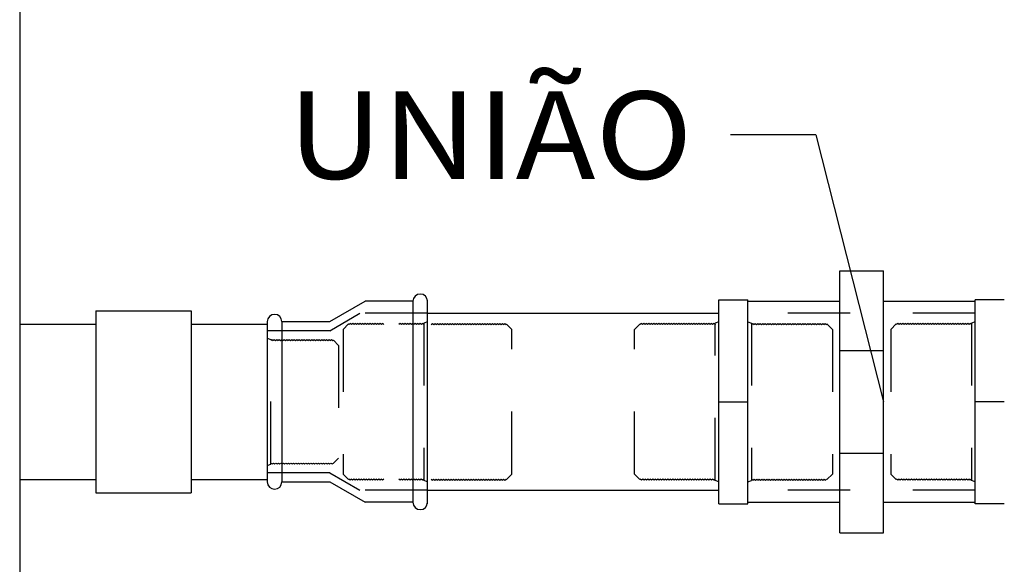
# Model space of a CAD drawing. Units: millimetres. Extents: x 1239 to 1532, y 883 to 957.
# Drawn here: x 1298 to 1300, y 892 to 893 of the extents above; entities that cross this region are included whole.
import ezdxf
from ezdxf.enums import TextEntityAlignment as Align

# ---------------------------------------------------------------- set-up
doc = ezdxf.new("R2010")
doc.units = ezdxf.units.MM
doc.linetypes.add('HIDDEN', pattern=[0.375, 0.25, -0.125])
for name, color, linetype in [('EQUIP', 5, 'Continuous'), ('T20', 1, 'Continuous'), ('TUBO-R', 4, 'Continuous')]:
    doc.layers.add(name, color=color, linetype=linetype)
doc.styles.add('T20', font='fonte', dxfattribs={"height": 0.2})

msp = doc.modelspace()

# ---------------------------------------------------------------- linework, layer by layer
at = {"layer": 'EQUIP'}
for p, q in [((1298.1209, 900.3702), (1298.1209, 891.2492)), ((1298.2428, 892.3953), (1298.2428, 892.1038)), ((1298.2428, 892.3953), (1298.3957, 892.3953)), ((1298.3957, 892.3953), (1298.3957, 892.1038)), ((1298.1209, 892.3739), (1298.2428, 892.3739)), ((1298.3957, 892.3739), (1298.5176, 892.3739)), ((1298.5176, 892.3739), (1298.5176, 892.1252)), ((1298.1209, 892.1252), (1298.2428, 892.1252)), ((1298.3957, 892.1252), (1298.5176, 892.1252)), ((1298.2428, 892.1038), (1298.3957, 892.1038))]:
    msp.add_line(p, q, dxfattribs=at)
at = {"layer": 'T20', "color": 1}
for q in [(1299.2595, 892.6773), (1299.5046, 892.2495)]:
    msp.add_line((1299.3963, 892.6773), q, dxfattribs=at)
at = {"layer": 'TUBO-R', "color": 2}
for p, q in [((1299.4346, 892.0395), (1299.4346, 892.4595)), ((1299.4346, 892.4595), (1299.5046, 892.4595)), ((1299.5046, 892.0395), (1299.5046, 892.4595)), ((1298.6177, 892.3779), (1298.6742, 892.4105)), ((1298.7509, 892.4105), (1298.6742, 892.4105)), ((1298.7509, 892.4105), (1298.7509, 892.0885)), ((1298.7743, 892.0862), (1298.7743, 892.4129)), ((1298.7743, 892.0862), (1298.7743, 892.4129)), ((1299.2409, 892.0862), (1299.2409, 892.4129)), ((1299.2409, 892.4129), (1299.2876, 892.4129)), ((1299.2876, 892.0862), (1299.2876, 892.4129)), ((1299.2876, 892.4105), (1299.4346, 892.4105)), ((1299.5046, 892.4105), (1299.6516, 892.4105)), ((1299.6983, 892.4129), (1299.6516, 892.4129)), ((1299.6516, 892.0862), (1299.6516, 892.4129)), ((1298.5176, 892.3779), (1298.5176, 892.1212)), ((1298.5409, 892.3779), (1298.5409, 892.1212)), ((1298.5409, 892.3779), (1298.6177, 892.3779)), ((1298.5409, 892.1212), (1298.6177, 892.1212)), ((1298.6177, 892.1212), (1298.6742, 892.0885)), ((1298.7509, 892.0885), (1298.6742, 892.0885)), ((1299.2409, 892.0862), (1299.2876, 892.0862)), ((1299.2876, 892.0885), (1299.4346, 892.0885)), ((1299.5046, 892.0885), (1299.6516, 892.0885)), ((1299.6983, 892.0862), (1299.6516, 892.0862)), ((1299.4346, 892.0395), (1299.5046, 892.0395))]:
    msp.add_line(p, q, dxfattribs=at)
at = {"layer": 'TUBO-R', "color": 8, "linetype": 'HIDDEN', "ltscale": 0.1}
for p, q in [((1298.6177, 892.3634), (1298.6661, 892.3914)), ((1298.7743, 892.3914), (1298.6661, 892.3914)), ((1298.7743, 892.3776), (1298.7684, 892.3755)), ((1299.2409, 892.3776), (1299.2351, 892.3755)), ((1299.6516, 892.3914), (1299.2876, 892.3914)), ((1299.2876, 892.3776), (1299.2935, 892.3755)), ((1299.6516, 892.3776), (1299.6458, 892.3755)), ((1298.6177, 892.3634), (1298.5176, 892.3634)), ((1298.6389, 892.3654), (1298.6477, 892.3742)), ((1298.6389, 892.3654), (1298.6389, 892.1337)), ((1298.6485, 892.3736), (1298.6477, 892.3742)), ((1298.6505, 892.3751), (1298.6485, 892.3736)), ((1298.6525, 892.3736), (1298.6505, 892.3751)), ((1298.6545, 892.3751), (1298.6525, 892.3736)), ((1298.6565, 892.3736), (1298.6545, 892.3751)), ((1298.6585, 892.3751), (1298.6565, 892.3736)), ((1298.6605, 892.3736), (1298.6585, 892.3751)), ((1298.6625, 892.3751), (1298.6605, 892.3736)), ((1298.6645, 892.3736), (1298.6625, 892.3751)), ((1298.6665, 892.3751), (1298.6645, 892.3736)), ((1298.6685, 892.3736), (1298.6665, 892.3751)), ((1298.6705, 892.3751), (1298.6685, 892.3736)), ((1298.6725, 892.3736), (1298.6705, 892.3751)), ((1298.6745, 892.3751), (1298.6725, 892.3736)), ((1298.6765, 892.3736), (1298.6745, 892.3751)), ((1298.6785, 892.3751), (1298.6765, 892.3736)), ((1298.6805, 892.3736), (1298.6785, 892.3751)), ((1298.6825, 892.3751), (1298.6805, 892.3736)), ((1298.6845, 892.3736), (1298.6825, 892.3751)), ((1298.6865, 892.3751), (1298.6845, 892.3736)), ((1298.6885, 892.3736), (1298.6865, 892.3751)), ((1298.6905, 892.3751), (1298.6885, 892.3736)), ((1298.6925, 892.3736), (1298.6905, 892.3751)), ((1298.6945, 892.3751), (1298.6925, 892.3736)), ((1298.6965, 892.3736), (1298.6945, 892.3751)), ((1298.6985, 892.3751), (1298.6965, 892.3736)), ((1298.7005, 892.3736), (1298.6985, 892.3751)), ((1298.7025, 892.3751), (1298.7005, 892.3736)), ((1298.7045, 892.3736), (1298.7025, 892.3751)), ((1298.7305, 892.3751), (1298.7284, 892.3736)), ((1298.7324, 892.3736), (1298.7305, 892.3751)), ((1298.7345, 892.3751), (1298.7324, 892.3736)), ((1298.7364, 892.3736), (1298.7345, 892.3751)), ((1298.7385, 892.3751), (1298.7364, 892.3736)), ((1298.7404, 892.3736), (1298.7385, 892.3751)), ((1298.7425, 892.3751), (1298.7404, 892.3736)), ((1298.7444, 892.3736), (1298.7425, 892.3751)), ((1298.7465, 892.3751), (1298.7444, 892.3736)), ((1298.7484, 892.3736), (1298.7465, 892.3751)), ((1298.7505, 892.3751), (1298.7484, 892.3736)), ((1298.7524, 892.3736), (1298.7505, 892.3751)), ((1298.7545, 892.3751), (1298.7524, 892.3736)), ((1298.7564, 892.3736), (1298.7545, 892.3751)), ((1298.7585, 892.3751), (1298.7564, 892.3736)), ((1298.7604, 892.3736), (1298.7585, 892.3751)), ((1298.7625, 892.3751), (1298.7604, 892.3736)), ((1298.7644, 892.3736), (1298.7625, 892.3751)), ((1298.7665, 892.3751), (1298.7644, 892.3736)), ((1298.7684, 892.3736), (1298.7665, 892.3751)), ((1298.7684, 892.3755), (1298.7684, 892.1236)), ((1298.7803, 892.3736), (1298.7823, 892.3751)), ((1298.7823, 892.3751), (1298.7843, 892.3736)), ((1298.7843, 892.3736), (1298.7863, 892.3751)), ((1298.7863, 892.3751), (1298.7883, 892.3736)), ((1298.7883, 892.3736), (1298.7903, 892.3751)), ((1298.7903, 892.3751), (1298.7923, 892.3736)), ((1298.7923, 892.3736), (1298.7943, 892.3751)), ((1298.7943, 892.3751), (1298.7963, 892.3736)), ((1298.7963, 892.3736), (1298.7983, 892.3751)), ((1298.7983, 892.3751), (1298.8003, 892.3736)), ((1298.8003, 892.3736), (1298.8023, 892.3751)), ((1298.8023, 892.3751), (1298.8043, 892.3736)), ((1298.8043, 892.3736), (1298.8063, 892.3751)), ((1298.8063, 892.3751), (1298.8083, 892.3736)), ((1298.8083, 892.3736), (1298.8103, 892.3751)), ((1298.8103, 892.3751), (1298.8123, 892.3736)), ((1298.8123, 892.3736), (1298.8143, 892.3751)), ((1298.8143, 892.3751), (1298.8163, 892.3736)), ((1298.8163, 892.3736), (1298.8183, 892.3751)), ((1298.8183, 892.3751), (1298.8203, 892.3736)), ((1298.8203, 892.3736), (1298.8223, 892.3751)), ((1298.8223, 892.3751), (1298.8243, 892.3736)), ((1298.8243, 892.3736), (1298.8263, 892.3751)), ((1298.8263, 892.3751), (1298.8283, 892.3736)), ((1298.8283, 892.3736), (1298.8303, 892.3751)), ((1298.8303, 892.3751), (1298.8323, 892.3736)), ((1298.8323, 892.3736), (1298.8343, 892.3751)), ((1298.8343, 892.3751), (1298.8363, 892.3736)), ((1298.8363, 892.3736), (1298.8383, 892.3751)), ((1298.8383, 892.3751), (1298.8403, 892.3736)), ((1298.8403, 892.3736), (1298.8423, 892.3751)), ((1298.8423, 892.3751), (1298.8443, 892.3736)), ((1298.8443, 892.3736), (1298.8463, 892.3751)), ((1298.8463, 892.3751), (1298.8483, 892.3736)), ((1298.8483, 892.3736), (1298.8503, 892.3751)), ((1298.8503, 892.3751), (1298.8523, 892.3736)), ((1298.8523, 892.3736), (1298.8543, 892.3751)), ((1298.8543, 892.3751), (1298.8563, 892.3736)), ((1298.8563, 892.3736), (1298.8583, 892.3751)), ((1298.8583, 892.3751), (1298.8603, 892.3736)), ((1298.8603, 892.3736), (1298.8623, 892.3751)), ((1298.8623, 892.3751), (1298.8643, 892.3736)), ((1298.8643, 892.3736), (1298.8663, 892.3751)), ((1298.8663, 892.3751), (1298.8683, 892.3736)), ((1298.8683, 892.3736), (1298.8703, 892.3751)), ((1298.8703, 892.3751), (1298.8723, 892.3736)), ((1298.8723, 892.3736), (1298.8743, 892.3751)), ((1298.8743, 892.3751), (1298.8763, 892.3736)), ((1298.8763, 892.3736), (1298.8783, 892.3751)), ((1298.8783, 892.3751), (1298.8803, 892.3736)), ((1298.8803, 892.3736), (1298.8823, 892.3751)), ((1298.8823, 892.3751), (1298.8843, 892.3736)), ((1298.8843, 892.3736), (1298.8862, 892.3751)), ((1298.8862, 892.3751), (1298.8883, 892.3736)), ((1298.8883, 892.3736), (1298.8902, 892.3751)), ((1298.8902, 892.3751), (1298.8923, 892.3736)), ((1298.8923, 892.3736), (1298.8942, 892.3751)), ((1298.8942, 892.3751), (1298.8963, 892.3736)), ((1298.8963, 892.3736), (1298.8982, 892.3751)), ((1298.8982, 892.3751), (1298.9003, 892.3736)), ((1298.9003, 892.3736), (1298.9009, 892.3741)), ((1298.9096, 892.3654), (1298.9009, 892.3741)), ((1298.9096, 892.1337), (1298.9096, 892.3654)), ((1299.1056, 892.3654), (1299.1143, 892.3741)), ((1299.1056, 892.1337), (1299.1056, 892.3654)), ((1299.115, 892.3736), (1299.1143, 892.3741)), ((1299.117, 892.3751), (1299.115, 892.3736)), ((1299.1189, 892.3736), (1299.117, 892.3751)), ((1299.121, 892.3751), (1299.1189, 892.3736)), ((1299.1229, 892.3736), (1299.121, 892.3751)), ((1299.125, 892.3751), (1299.1229, 892.3736)), ((1299.1269, 892.3736), (1299.125, 892.3751)), ((1299.129, 892.3751), (1299.1269, 892.3736)), ((1299.1309, 892.3736), (1299.129, 892.3751)), ((1299.133, 892.3751), (1299.1309, 892.3736)), ((1299.1349, 892.3736), (1299.133, 892.3751)), ((1299.137, 892.3751), (1299.1349, 892.3736)), ((1299.1389, 892.3736), (1299.137, 892.3751)), ((1299.141, 892.3751), (1299.1389, 892.3736)), ((1299.1429, 892.3736), (1299.141, 892.3751)), ((1299.145, 892.3751), (1299.1429, 892.3736)), ((1299.1469, 892.3736), (1299.145, 892.3751)), ((1299.149, 892.3751), (1299.1469, 892.3736)), ((1299.1509, 892.3736), (1299.149, 892.3751)), ((1299.153, 892.3751), (1299.1509, 892.3736)), ((1299.1549, 892.3736), (1299.153, 892.3751)), ((1299.157, 892.3751), (1299.1549, 892.3736)), ((1299.1589, 892.3736), (1299.157, 892.3751)), ((1299.1609, 892.3751), (1299.1589, 892.3736)), ((1299.1629, 892.3736), (1299.1609, 892.3751)), ((1299.1649, 892.3751), (1299.1629, 892.3736)), ((1299.1669, 892.3736), (1299.1649, 892.3751)), ((1299.1689, 892.3751), (1299.1669, 892.3736)), ((1299.1709, 892.3736), (1299.1689, 892.3751)), ((1299.1729, 892.3751), (1299.1709, 892.3736)), ((1299.1749, 892.3736), (1299.1729, 892.3751)), ((1299.1769, 892.3751), (1299.1749, 892.3736)), ((1299.1789, 892.3736), (1299.1769, 892.3751)), ((1299.1809, 892.3751), (1299.1789, 892.3736)), ((1299.1829, 892.3736), (1299.1809, 892.3751)), ((1299.1849, 892.3751), (1299.1829, 892.3736)), ((1299.1869, 892.3736), (1299.1849, 892.3751)), ((1299.1889, 892.3751), (1299.1869, 892.3736)), ((1299.1909, 892.3736), (1299.1889, 892.3751)), ((1299.1929, 892.3751), (1299.1909, 892.3736)), ((1299.1949, 892.3736), (1299.1929, 892.3751)), ((1299.1969, 892.3751), (1299.1949, 892.3736)), ((1299.1989, 892.3736), (1299.1969, 892.3751)), ((1299.2009, 892.3751), (1299.1989, 892.3736)), ((1299.2029, 892.3736), (1299.2009, 892.3751)), ((1299.2049, 892.3751), (1299.2029, 892.3736)), ((1299.2069, 892.3736), (1299.2049, 892.3751)), ((1299.2089, 892.3751), (1299.2069, 892.3736)), ((1299.2109, 892.3736), (1299.2089, 892.3751)), ((1299.2129, 892.3751), (1299.2109, 892.3736)), ((1299.2149, 892.3736), (1299.2129, 892.3751)), ((1299.2169, 892.3751), (1299.2149, 892.3736)), ((1299.2189, 892.3736), (1299.2169, 892.3751)), ((1299.2209, 892.3751), (1299.2189, 892.3736)), ((1299.2229, 892.3736), (1299.2209, 892.3751)), ((1299.2249, 892.3751), (1299.2229, 892.3736)), ((1299.2269, 892.3736), (1299.2249, 892.3751)), ((1299.2289, 892.3751), (1299.2269, 892.3736)), ((1299.2309, 892.3736), (1299.2289, 892.3751)), ((1299.2329, 892.3751), (1299.2309, 892.3736)), ((1299.2349, 892.3736), (1299.2329, 892.3751)), ((1299.2351, 892.3738), (1299.2349, 892.3736)), ((1299.2351, 892.1236), (1299.2351, 892.3755)), ((1299.2935, 892.3755), (1299.2935, 892.1236)), ((1299.2935, 892.3736), (1299.2954, 892.3751)), ((1299.2954, 892.3751), (1299.2975, 892.3736)), ((1299.2975, 892.3736), (1299.2994, 892.3751)), ((1299.2994, 892.3751), (1299.3015, 892.3736)), ((1299.3015, 892.3736), (1299.3034, 892.3751)), ((1299.3034, 892.3751), (1299.3054, 892.3736)), ((1299.3054, 892.3736), (1299.3074, 892.3751)), ((1299.3074, 892.3751), (1299.3094, 892.3736)), ((1299.3094, 892.3736), (1299.3114, 892.3751)), ((1299.3114, 892.3751), (1299.3134, 892.3736)), ((1299.3134, 892.3736), (1299.3154, 892.3751)), ((1299.3154, 892.3751), (1299.3174, 892.3736)), ((1299.3174, 892.3736), (1299.3194, 892.3751)), ((1299.3194, 892.3751), (1299.3214, 892.3736)), ((1299.3214, 892.3736), (1299.3234, 892.3751)), ((1299.3234, 892.3751), (1299.3254, 892.3736)), ((1299.3254, 892.3736), (1299.3274, 892.3751)), ((1299.3274, 892.3751), (1299.3294, 892.3736)), ((1299.3294, 892.3736), (1299.3314, 892.3751)), ((1299.3314, 892.3751), (1299.3334, 892.3736)), ((1299.3334, 892.3736), (1299.3354, 892.3751)), ((1299.3354, 892.3751), (1299.3374, 892.3736)), ((1299.3374, 892.3736), (1299.3394, 892.3751)), ((1299.3394, 892.3751), (1299.3414, 892.3736)), ((1299.3414, 892.3736), (1299.3434, 892.3751)), ((1299.3434, 892.3751), (1299.3454, 892.3736)), ((1299.3454, 892.3736), (1299.3474, 892.3751)), ((1299.3474, 892.3751), (1299.3494, 892.3736)), ((1299.3494, 892.3736), (1299.3514, 892.3751)), ((1299.3514, 892.3751), (1299.3534, 892.3736)), ((1299.3534, 892.3736), (1299.3554, 892.3751)), ((1299.3554, 892.3751), (1299.3574, 892.3736)), ((1299.3574, 892.3736), (1299.3594, 892.3751)), ((1299.3594, 892.3751), (1299.3614, 892.3736)), ((1299.3614, 892.3736), (1299.3634, 892.3751)), ((1299.3634, 892.3751), (1299.3654, 892.3736)), ((1299.3654, 892.3736), (1299.3674, 892.3751)), ((1299.3674, 892.3751), (1299.3694, 892.3736)), ((1299.3694, 892.3736), (1299.3714, 892.3751)), ((1299.3714, 892.3751), (1299.3734, 892.3736)), ((1299.3734, 892.3736), (1299.3754, 892.3751)), ((1299.3754, 892.3751), (1299.3774, 892.3736)), ((1299.3774, 892.3736), (1299.3794, 892.3751)), ((1299.3794, 892.3751), (1299.3814, 892.3736)), ((1299.3814, 892.3736), (1299.3834, 892.3751)), ((1299.3834, 892.3751), (1299.3854, 892.3736)), ((1299.3854, 892.3736), (1299.3874, 892.3751)), ((1299.3874, 892.3751), (1299.3894, 892.3736)), ((1299.3894, 892.3736), (1299.3914, 892.3751)), ((1299.3914, 892.3751), (1299.3934, 892.3736)), ((1299.3934, 892.3736), (1299.3954, 892.3751)), ((1299.3954, 892.3751), (1299.3974, 892.3736)), ((1299.3974, 892.3736), (1299.3994, 892.3751)), ((1299.3994, 892.3751), (1299.4014, 892.3736)), ((1299.4014, 892.3736), (1299.4034, 892.3751)), ((1299.4034, 892.3751), (1299.4054, 892.3736)), ((1299.4054, 892.3736), (1299.4074, 892.3751)), ((1299.4074, 892.3751), (1299.4094, 892.3736)), ((1299.4094, 892.3736), (1299.4114, 892.3751)), ((1299.4114, 892.3751), (1299.4134, 892.3736)), ((1299.4134, 892.3736), (1299.4141, 892.3742)), ((1299.4229, 892.3654), (1299.4141, 892.3742)), ((1299.4229, 892.3654), (1299.4229, 892.1337)), ((1299.5163, 892.3654), (1299.5251, 892.3742)), ((1299.5163, 892.3654), (1299.5163, 892.1337)), ((1299.5258, 892.3736), (1299.5251, 892.3742)), ((1299.5278, 892.3751), (1299.5258, 892.3736)), ((1299.5298, 892.3736), (1299.5278, 892.3751)), ((1299.5318, 892.3751), (1299.5298, 892.3736)), ((1299.5338, 892.3736), (1299.5318, 892.3751)), ((1299.5358, 892.3751), (1299.5338, 892.3736)), ((1299.5378, 892.3736), (1299.5358, 892.3751)), ((1299.5398, 892.3751), (1299.5378, 892.3736)), ((1299.5418, 892.3736), (1299.5398, 892.3751)), ((1299.5438, 892.3751), (1299.5418, 892.3736)), ((1299.5458, 892.3736), (1299.5438, 892.3751)), ((1299.5478, 892.3751), (1299.5458, 892.3736)), ((1299.5498, 892.3736), (1299.5478, 892.3751)), ((1299.5518, 892.3751), (1299.5498, 892.3736)), ((1299.5538, 892.3736), (1299.5518, 892.3751)), ((1299.5558, 892.3751), (1299.5538, 892.3736)), ((1299.5578, 892.3736), (1299.5558, 892.3751)), ((1299.5598, 892.3751), (1299.5578, 892.3736)), ((1299.5618, 892.3736), (1299.5598, 892.3751)), ((1299.5638, 892.3751), (1299.5618, 892.3736)), ((1299.5658, 892.3736), (1299.5638, 892.3751)), ((1299.5678, 892.3751), (1299.5658, 892.3736)), ((1299.5698, 892.3736), (1299.5678, 892.3751)), ((1299.5718, 892.3751), (1299.5698, 892.3736)), ((1299.5738, 892.3736), (1299.5718, 892.3751)), ((1299.5758, 892.3751), (1299.5738, 892.3736)), ((1299.5778, 892.3736), (1299.5758, 892.3751)), ((1299.5798, 892.3751), (1299.5778, 892.3736)), ((1299.5818, 892.3736), (1299.5798, 892.3751)), ((1299.5838, 892.3751), (1299.5818, 892.3736)), ((1299.5858, 892.3736), (1299.5838, 892.3751)), ((1299.5878, 892.3751), (1299.5858, 892.3736)), ((1299.5898, 892.3736), (1299.5878, 892.3751)), ((1299.5918, 892.3751), (1299.5898, 892.3736)), ((1299.5938, 892.3736), (1299.5918, 892.3751)), ((1299.5958, 892.3751), (1299.5938, 892.3736)), ((1299.5978, 892.3736), (1299.5958, 892.3751)), ((1299.5998, 892.3751), (1299.5978, 892.3736)), ((1299.6018, 892.3736), (1299.5998, 892.3751)), ((1299.6038, 892.3751), (1299.6018, 892.3736)), ((1299.6058, 892.3736), (1299.6038, 892.3751)), ((1299.6078, 892.3751), (1299.6058, 892.3736)), ((1299.6098, 892.3736), (1299.6078, 892.3751)), ((1299.6118, 892.3751), (1299.6098, 892.3736)), ((1299.6138, 892.3736), (1299.6118, 892.3751)), ((1299.6158, 892.3751), (1299.6138, 892.3736)), ((1299.6178, 892.3736), (1299.6158, 892.3751)), ((1299.6198, 892.3751), (1299.6178, 892.3736)), ((1299.6218, 892.3736), (1299.6198, 892.3751)), ((1299.6238, 892.3751), (1299.6218, 892.3736)), ((1299.6258, 892.3736), (1299.6238, 892.3751)), ((1299.6278, 892.3751), (1299.6258, 892.3736)), ((1299.6298, 892.3736), (1299.6278, 892.3751)), ((1299.6318, 892.3751), (1299.6298, 892.3736)), ((1299.6338, 892.3736), (1299.6318, 892.3751)), ((1299.6358, 892.3751), (1299.6338, 892.3736)), ((1299.6378, 892.3736), (1299.6358, 892.3751)), ((1299.6398, 892.3751), (1299.6378, 892.3736)), ((1299.6418, 892.3736), (1299.6398, 892.3751)), ((1299.6438, 892.3751), (1299.6418, 892.3736)), ((1299.6458, 892.3736), (1299.6438, 892.3751)), ((1299.6458, 892.3755), (1299.6458, 892.1236)), ((1298.5176, 892.3515), (1298.5235, 892.3493)), ((1298.5235, 892.1498), (1298.5235, 892.3493)), ((1298.5235, 892.3483), (1298.5248, 892.3492)), ((1298.5248, 892.3492), (1298.5268, 892.3478)), ((1298.5268, 892.3478), (1298.5288, 892.3492)), ((1298.5288, 892.3492), (1298.5308, 892.3478)), ((1298.5308, 892.3478), (1298.5328, 892.3492)), ((1298.5328, 892.3492), (1298.5348, 892.3478)), ((1298.5348, 892.3478), (1298.5368, 892.3492)), ((1298.5368, 892.3492), (1298.5388, 892.3478)), ((1298.5388, 892.3478), (1298.5408, 892.3492)), ((1298.5408, 892.3492), (1298.5428, 892.3478)), ((1298.5428, 892.3478), (1298.5448, 892.3492)), ((1298.5448, 892.3492), (1298.5468, 892.3478)), ((1298.5468, 892.3478), (1298.5487, 892.3492)), ((1298.5487, 892.3492), (1298.5508, 892.3478)), ((1298.5508, 892.3478), (1298.5527, 892.3492)), ((1298.5527, 892.3492), (1298.5548, 892.3478)), ((1298.5548, 892.3478), (1298.5567, 892.3492)), ((1298.5567, 892.3492), (1298.5588, 892.3478)), ((1298.5588, 892.3478), (1298.5607, 892.3492)), ((1298.5607, 892.3492), (1298.5628, 892.3478)), ((1298.5628, 892.3478), (1298.5647, 892.3492)), ((1298.5647, 892.3492), (1298.5668, 892.3478)), ((1298.5668, 892.3478), (1298.5687, 892.3492)), ((1298.5687, 892.3492), (1298.5708, 892.3478)), ((1298.5708, 892.3478), (1298.5727, 892.3492)), ((1298.5727, 892.3492), (1298.5748, 892.3478)), ((1298.5748, 892.3478), (1298.5767, 892.3492)), ((1298.5767, 892.3492), (1298.5788, 892.3478)), ((1298.5788, 892.3478), (1298.5807, 892.3492)), ((1298.5807, 892.3492), (1298.5828, 892.3478)), ((1298.5828, 892.3478), (1298.5847, 892.3492)), ((1298.5847, 892.3492), (1298.5868, 892.3478)), ((1298.5868, 892.3478), (1298.5887, 892.3492)), ((1298.5887, 892.3492), (1298.5907, 892.3478)), ((1298.5907, 892.3478), (1298.5927, 892.3492)), ((1298.5927, 892.3492), (1298.5947, 892.3478)), ((1298.5947, 892.3478), (1298.5967, 892.3492)), ((1298.5967, 892.3492), (1298.5987, 892.3478)), ((1298.5987, 892.3478), (1298.6007, 892.3492)), ((1298.6007, 892.3492), (1298.6027, 892.3478)), ((1298.6027, 892.3478), (1298.6047, 892.3492)), ((1298.6047, 892.3492), (1298.6067, 892.3478)), ((1298.6067, 892.3478), (1298.6087, 892.3492)), ((1298.6087, 892.3492), (1298.6107, 892.3478)), ((1298.6107, 892.3478), (1298.6127, 892.3492)), ((1298.6127, 892.3492), (1298.6147, 892.3478)), ((1298.6147, 892.3478), (1298.6167, 892.3492)), ((1298.6167, 892.3492), (1298.6187, 892.3478)), ((1298.6187, 892.3478), (1298.6207, 892.3492)), ((1298.6207, 892.3492), (1298.6227, 892.3478)), ((1298.6227, 892.3478), (1298.6235, 892.3483)), ((1298.6319, 892.3398), (1298.6235, 892.3483)), ((1298.6319, 892.3398), (1298.6319, 892.1593)), ((1298.6319, 892.1593), (1298.6237, 892.1511)), ((1298.5176, 892.1476), (1298.5235, 892.1498)), ((1298.5235, 892.1513), (1298.5254, 892.1499)), ((1298.5254, 892.1499), (1298.5275, 892.1513)), ((1298.5275, 892.1513), (1298.5294, 892.1499)), ((1298.5294, 892.1499), (1298.5315, 892.1513)), ((1298.5315, 892.1513), (1298.5334, 892.1499)), ((1298.5334, 892.1499), (1298.5354, 892.1513)), ((1298.5354, 892.1513), (1298.5374, 892.1499)), ((1298.5374, 892.1499), (1298.5394, 892.1513)), ((1298.5394, 892.1513), (1298.5414, 892.1499)), ((1298.5414, 892.1499), (1298.5434, 892.1513)), ((1298.5434, 892.1513), (1298.5454, 892.1499)), ((1298.5454, 892.1499), (1298.5474, 892.1513)), ((1298.5474, 892.1513), (1298.5494, 892.1499)), ((1298.5494, 892.1499), (1298.5514, 892.1513)), ((1298.5514, 892.1513), (1298.5534, 892.1499)), ((1298.5534, 892.1499), (1298.5554, 892.1513)), ((1298.5554, 892.1513), (1298.5574, 892.1499)), ((1298.5574, 892.1499), (1298.5594, 892.1513)), ((1298.5594, 892.1513), (1298.5614, 892.1499)), ((1298.5614, 892.1499), (1298.5634, 892.1513)), ((1298.5634, 892.1513), (1298.5654, 892.1499)), ((1298.5654, 892.1499), (1298.5674, 892.1513)), ((1298.5674, 892.1513), (1298.5694, 892.1499)), ((1298.5694, 892.1499), (1298.5714, 892.1513)), ((1298.5714, 892.1513), (1298.5734, 892.1499)), ((1298.5734, 892.1499), (1298.5754, 892.1513)), ((1298.5754, 892.1513), (1298.5774, 892.1499)), ((1298.5774, 892.1499), (1298.5794, 892.1513)), ((1298.5794, 892.1513), (1298.5814, 892.1499)), ((1298.5814, 892.1499), (1298.5834, 892.1513)), ((1298.5834, 892.1513), (1298.5854, 892.1499)), ((1298.5854, 892.1499), (1298.5874, 892.1513)), ((1298.5874, 892.1513), (1298.5894, 892.1499)), ((1298.5894, 892.1499), (1298.5914, 892.1513)), ((1298.5914, 892.1513), (1298.5934, 892.1499)), ((1298.5934, 892.1499), (1298.5954, 892.1513)), ((1298.5954, 892.1513), (1298.5974, 892.1499)), ((1298.5974, 892.1499), (1298.5994, 892.1513)), ((1298.5994, 892.1513), (1298.6014, 892.1499)), ((1298.6014, 892.1499), (1298.6034, 892.1513)), ((1298.6034, 892.1513), (1298.6054, 892.1499)), ((1298.6054, 892.1499), (1298.6074, 892.1513)), ((1298.6074, 892.1513), (1298.6094, 892.1499)), ((1298.6094, 892.1499), (1298.6114, 892.1513)), ((1298.6114, 892.1513), (1298.6134, 892.1499)), ((1298.6134, 892.1499), (1298.6154, 892.1513)), ((1298.6154, 892.1513), (1298.6174, 892.1499)), ((1298.6174, 892.1499), (1298.6194, 892.1513)), ((1298.6194, 892.1513), (1298.6214, 892.1499)), ((1298.6214, 892.1499), (1298.6234, 892.1513)), ((1298.6234, 892.1513), (1298.6237, 892.1511)), ((1298.6177, 892.1357), (1298.5176, 892.1357)), ((1298.6177, 892.1357), (1298.6661, 892.1077)), ((1298.6389, 892.1337), (1298.6477, 892.125)), ((1298.6483, 892.1255), (1298.6477, 892.125)), ((1298.6503, 892.124), (1298.6483, 892.1255)), ((1298.6523, 892.1255), (1298.6503, 892.124)), ((1298.6543, 892.124), (1298.6523, 892.1255)), ((1298.6563, 892.1255), (1298.6543, 892.124)), ((1298.6583, 892.124), (1298.6563, 892.1255)), ((1298.6603, 892.1255), (1298.6583, 892.124)), ((1298.6623, 892.124), (1298.6603, 892.1255)), ((1298.6643, 892.1255), (1298.6623, 892.124)), ((1298.6663, 892.124), (1298.6643, 892.1255)), ((1298.6683, 892.1255), (1298.6663, 892.124)), ((1298.6703, 892.124), (1298.6683, 892.1255)), ((1298.6723, 892.1255), (1298.6703, 892.124)), ((1298.6743, 892.124), (1298.6723, 892.1255)), ((1298.6763, 892.1255), (1298.6743, 892.124)), ((1298.6783, 892.124), (1298.6763, 892.1255)), ((1298.6803, 892.1255), (1298.6783, 892.124)), ((1298.6823, 892.124), (1298.6803, 892.1255)), ((1298.6843, 892.1255), (1298.6823, 892.124)), ((1298.6863, 892.124), (1298.6843, 892.1255)), ((1298.6883, 892.1255), (1298.6863, 892.124)), ((1298.6903, 892.124), (1298.6883, 892.1255)), ((1298.6923, 892.1255), (1298.6903, 892.124)), ((1298.6943, 892.124), (1298.6923, 892.1255)), ((1298.6963, 892.1255), (1298.6943, 892.124)), ((1298.6983, 892.124), (1298.6963, 892.1255)), ((1298.7003, 892.1255), (1298.6983, 892.124)), ((1298.7023, 892.124), (1298.7003, 892.1255)), ((1298.7043, 892.1255), (1298.7023, 892.124)), ((1298.7303, 892.124), (1298.7282, 892.1255)), ((1298.7322, 892.1255), (1298.7303, 892.124)), ((1298.7343, 892.124), (1298.7322, 892.1255)), ((1298.7362, 892.1255), (1298.7343, 892.124)), ((1298.7383, 892.124), (1298.7362, 892.1255)), ((1298.7402, 892.1255), (1298.7383, 892.124)), ((1298.7423, 892.124), (1298.7402, 892.1255)), ((1298.7442, 892.1255), (1298.7423, 892.124)), ((1298.7463, 892.124), (1298.7442, 892.1255)), ((1298.7482, 892.1255), (1298.7463, 892.124)), ((1298.7503, 892.124), (1298.7482, 892.1255)), ((1298.7522, 892.1255), (1298.7503, 892.124)), ((1298.7543, 892.124), (1298.7522, 892.1255)), ((1298.7562, 892.1255), (1298.7543, 892.124)), ((1298.7582, 892.124), (1298.7562, 892.1255)), ((1298.7602, 892.1255), (1298.7582, 892.124)), ((1298.7622, 892.124), (1298.7602, 892.1255)), ((1298.7642, 892.1255), (1298.7622, 892.124)), ((1298.7662, 892.124), (1298.7642, 892.1255)), ((1298.7682, 892.1255), (1298.7662, 892.124)), ((1298.7684, 892.1253), (1298.7682, 892.1255)), ((1298.7801, 892.1255), (1298.7821, 892.124)), ((1298.7821, 892.124), (1298.7841, 892.1255)), ((1298.7841, 892.1255), (1298.7861, 892.124)), ((1298.7861, 892.124), (1298.7881, 892.1255)), ((1298.7881, 892.1255), (1298.7901, 892.124)), ((1298.7901, 892.124), (1298.7921, 892.1255)), ((1298.7921, 892.1255), (1298.7941, 892.124)), ((1298.7941, 892.124), (1298.7961, 892.1255)), ((1298.7961, 892.1255), (1298.7981, 892.124)), ((1298.7981, 892.124), (1298.8001, 892.1255)), ((1298.8001, 892.1255), (1298.8021, 892.124)), ((1298.8021, 892.124), (1298.8041, 892.1255)), ((1298.8041, 892.1255), (1298.8061, 892.124)), ((1298.8061, 892.124), (1298.8081, 892.1255)), ((1298.8081, 892.1255), (1298.8101, 892.124)), ((1298.8101, 892.124), (1298.8121, 892.1255)), ((1298.8121, 892.1255), (1298.8141, 892.124)), ((1298.8141, 892.124), (1298.8161, 892.1255)), ((1298.8161, 892.1255), (1298.8181, 892.124)), ((1298.8181, 892.124), (1298.8201, 892.1255)), ((1298.8201, 892.1255), (1298.8221, 892.124)), ((1298.8221, 892.124), (1298.8241, 892.1255)), ((1298.8241, 892.1255), (1298.8261, 892.124)), ((1298.8261, 892.124), (1298.8281, 892.1255)), ((1298.8281, 892.1255), (1298.8301, 892.124)), ((1298.8301, 892.124), (1298.8321, 892.1255)), ((1298.8321, 892.1255), (1298.8341, 892.124)), ((1298.8341, 892.124), (1298.8361, 892.1255)), ((1298.8361, 892.1255), (1298.8381, 892.124)), ((1298.8381, 892.124), (1298.8401, 892.1255)), ((1298.8401, 892.1255), (1298.8421, 892.124)), ((1298.8421, 892.124), (1298.8441, 892.1255)), ((1298.8441, 892.1255), (1298.8461, 892.124)), ((1298.8461, 892.124), (1298.8481, 892.1255)), ((1298.8481, 892.1255), (1298.8501, 892.124)), ((1298.8501, 892.124), (1298.8521, 892.1255)), ((1298.8521, 892.1255), (1298.8541, 892.124)), ((1298.8541, 892.124), (1298.8561, 892.1255)), ((1298.8561, 892.1255), (1298.8581, 892.124)), ((1298.8581, 892.124), (1298.8601, 892.1255)), ((1298.8601, 892.1255), (1298.8621, 892.124)), ((1298.8621, 892.124), (1298.8641, 892.1255)), ((1298.8641, 892.1255), (1298.8661, 892.124)), ((1298.8661, 892.124), (1298.8681, 892.1255)), ((1298.8681, 892.1255), (1298.87, 892.124)), ((1298.87, 892.124), (1298.8721, 892.1255)), ((1298.8721, 892.1255), (1298.874, 892.124)), ((1298.874, 892.124), (1298.8761, 892.1255)), ((1298.8761, 892.1255), (1298.878, 892.124)), ((1298.878, 892.124), (1298.8801, 892.1255)), ((1298.8801, 892.1255), (1298.882, 892.124)), ((1298.882, 892.124), (1298.8841, 892.1255)), ((1298.8841, 892.1255), (1298.886, 892.124)), ((1298.886, 892.124), (1298.8881, 892.1255)), ((1298.8881, 892.1255), (1298.89, 892.124)), ((1298.89, 892.124), (1298.8921, 892.1255)), ((1298.8921, 892.1255), (1298.894, 892.124)), ((1298.894, 892.124), (1298.8961, 892.1255)), ((1298.8961, 892.1255), (1298.898, 892.124)), ((1298.898, 892.124), (1298.9001, 892.1255)), ((1298.9001, 892.1255), (1298.9008, 892.1249)), ((1298.9096, 892.1337), (1298.9008, 892.1249)), ((1299.1056, 892.1337), (1299.1144, 892.1249)), ((1299.1152, 892.1255), (1299.1144, 892.1249)), ((1299.1172, 892.124), (1299.1152, 892.1255)), ((1299.1192, 892.1255), (1299.1172, 892.124)), ((1299.1212, 892.124), (1299.1192, 892.1255)), ((1299.1232, 892.1255), (1299.1212, 892.124)), ((1299.1252, 892.124), (1299.1232, 892.1255)), ((1299.1272, 892.1255), (1299.1252, 892.124)), ((1299.1292, 892.124), (1299.1272, 892.1255)), ((1299.1312, 892.1255), (1299.1292, 892.124)), ((1299.1332, 892.124), (1299.1312, 892.1255)), ((1299.1351, 892.1255), (1299.1332, 892.124)), ((1299.1372, 892.124), (1299.1351, 892.1255)), ((1299.1391, 892.1255), (1299.1372, 892.124)), ((1299.1412, 892.124), (1299.1391, 892.1255)), ((1299.1431, 892.1255), (1299.1412, 892.124)), ((1299.1452, 892.124), (1299.1431, 892.1255)), ((1299.1471, 892.1255), (1299.1452, 892.124)), ((1299.1492, 892.124), (1299.1471, 892.1255)), ((1299.1511, 892.1255), (1299.1492, 892.124)), ((1299.1532, 892.124), (1299.1511, 892.1255)), ((1299.1551, 892.1255), (1299.1532, 892.124)), ((1299.1572, 892.124), (1299.1551, 892.1255)), ((1299.1591, 892.1255), (1299.1572, 892.124)), ((1299.1612, 892.124), (1299.1591, 892.1255)), ((1299.1631, 892.1255), (1299.1612, 892.124)), ((1299.1652, 892.124), (1299.1631, 892.1255)), ((1299.1671, 892.1255), (1299.1652, 892.124)), ((1299.1692, 892.124), (1299.1671, 892.1255)), ((1299.1711, 892.1255), (1299.1692, 892.124)), ((1299.1732, 892.124), (1299.1711, 892.1255)), ((1299.1751, 892.1255), (1299.1732, 892.124)), ((1299.1771, 892.124), (1299.1751, 892.1255)), ((1299.1791, 892.1255), (1299.1771, 892.124)), ((1299.1811, 892.124), (1299.1791, 892.1255)), ((1299.1831, 892.1255), (1299.1811, 892.124)), ((1299.1851, 892.124), (1299.1831, 892.1255)), ((1299.1871, 892.1255), (1299.1851, 892.124)), ((1299.1891, 892.124), (1299.1871, 892.1255)), ((1299.1911, 892.1255), (1299.1891, 892.124)), ((1299.1931, 892.124), (1299.1911, 892.1255)), ((1299.1951, 892.1255), (1299.1931, 892.124)), ((1299.1971, 892.124), (1299.1951, 892.1255)), ((1299.1991, 892.1255), (1299.1971, 892.124)), ((1299.2011, 892.124), (1299.1991, 892.1255)), ((1299.2031, 892.1255), (1299.2011, 892.124)), ((1299.2051, 892.124), (1299.2031, 892.1255)), ((1299.2071, 892.1255), (1299.2051, 892.124)), ((1299.2091, 892.124), (1299.2071, 892.1255)), ((1299.2111, 892.1255), (1299.2091, 892.124)), ((1299.2131, 892.124), (1299.2111, 892.1255)), ((1299.2151, 892.1255), (1299.2131, 892.124)), ((1299.2171, 892.124), (1299.2151, 892.1255)), ((1299.2191, 892.1255), (1299.2171, 892.124)), ((1299.2211, 892.124), (1299.2191, 892.1255)), ((1299.2231, 892.1255), (1299.2211, 892.124)), ((1299.2251, 892.124), (1299.2231, 892.1255)), ((1299.2271, 892.1255), (1299.2251, 892.124)), ((1299.2291, 892.124), (1299.2271, 892.1255)), ((1299.2311, 892.1255), (1299.2291, 892.124)), ((1299.2331, 892.124), (1299.2311, 892.1255)), ((1299.2351, 892.1255), (1299.2331, 892.124)), ((1299.2937, 892.1255), (1299.2956, 892.124)), ((1299.2956, 892.124), (1299.2977, 892.1255)), ((1299.2977, 892.1255), (1299.2996, 892.124)), ((1299.2996, 892.124), (1299.3017, 892.1255)), ((1299.3017, 892.1255), (1299.3036, 892.124)), ((1299.3036, 892.124), (1299.3057, 892.1255)), ((1299.3057, 892.1255), (1299.3076, 892.124)), ((1299.3076, 892.124), (1299.3097, 892.1255)), ((1299.3097, 892.1255), (1299.3116, 892.124)), ((1299.3116, 892.124), (1299.3137, 892.1255)), ((1299.3137, 892.1255), (1299.3156, 892.124)), ((1299.3156, 892.124), (1299.3176, 892.1255)), ((1299.3176, 892.1255), (1299.3196, 892.124)), ((1299.3196, 892.124), (1299.3216, 892.1255)), ((1299.3216, 892.1255), (1299.3236, 892.124)), ((1299.3236, 892.124), (1299.3256, 892.1255)), ((1299.3256, 892.1255), (1299.3276, 892.124)), ((1299.3276, 892.124), (1299.3296, 892.1255)), ((1299.3296, 892.1255), (1299.3316, 892.124)), ((1299.3316, 892.124), (1299.3336, 892.1255)), ((1299.3336, 892.1255), (1299.3356, 892.124)), ((1299.3356, 892.124), (1299.3376, 892.1255)), ((1299.3376, 892.1255), (1299.3396, 892.124)), ((1299.3396, 892.124), (1299.3416, 892.1255)), ((1299.3416, 892.1255), (1299.3436, 892.124)), ((1299.3436, 892.124), (1299.3456, 892.1255)), ((1299.3456, 892.1255), (1299.3476, 892.124)), ((1299.3476, 892.124), (1299.3496, 892.1255)), ((1299.3496, 892.1255), (1299.3516, 892.124)), ((1299.3516, 892.124), (1299.3536, 892.1255)), ((1299.3536, 892.1255), (1299.3556, 892.124)), ((1299.3556, 892.124), (1299.3576, 892.1255)), ((1299.3576, 892.1255), (1299.3596, 892.124)), ((1299.3596, 892.124), (1299.3616, 892.1255)), ((1299.3616, 892.1255), (1299.3636, 892.124)), ((1299.3636, 892.124), (1299.3656, 892.1255)), ((1299.3656, 892.1255), (1299.3676, 892.124)), ((1299.3676, 892.124), (1299.3696, 892.1255)), ((1299.3696, 892.1255), (1299.3716, 892.124)), ((1299.3716, 892.124), (1299.3736, 892.1255)), ((1299.3736, 892.1255), (1299.3756, 892.124)), ((1299.3756, 892.124), (1299.3776, 892.1255)), ((1299.3776, 892.1255), (1299.3796, 892.124)), ((1299.3796, 892.124), (1299.3816, 892.1255)), ((1299.3816, 892.1255), (1299.3836, 892.124)), ((1299.3836, 892.124), (1299.3856, 892.1255)), ((1299.3856, 892.1255), (1299.3876, 892.124)), ((1299.3876, 892.124), (1299.3896, 892.1255)), ((1299.3896, 892.1255), (1299.3916, 892.124)), ((1299.3916, 892.124), (1299.3936, 892.1255)), ((1299.3936, 892.1255), (1299.3956, 892.124)), ((1299.3956, 892.124), (1299.3976, 892.1255)), ((1299.3976, 892.1255), (1299.3996, 892.124)), ((1299.3996, 892.124), (1299.4016, 892.1255)), ((1299.4016, 892.1255), (1299.4036, 892.124)), ((1299.4036, 892.124), (1299.4056, 892.1255)), ((1299.4056, 892.1255), (1299.4076, 892.124)), ((1299.4076, 892.124), (1299.4096, 892.1255)), ((1299.4096, 892.1255), (1299.4116, 892.124)), ((1299.4116, 892.124), (1299.4136, 892.1255)), ((1299.4136, 892.1255), (1299.4142, 892.125)), ((1299.4229, 892.1337), (1299.4142, 892.125)), ((1299.5163, 892.1337), (1299.525, 892.125)), ((1299.5256, 892.1255), (1299.525, 892.125)), ((1299.5276, 892.124), (1299.5256, 892.1255)), ((1299.5296, 892.1255), (1299.5276, 892.124)), ((1299.5316, 892.124), (1299.5296, 892.1255)), ((1299.5336, 892.1255), (1299.5316, 892.124)), ((1299.5356, 892.124), (1299.5336, 892.1255)), ((1299.5376, 892.1255), (1299.5356, 892.124)), ((1299.5396, 892.124), (1299.5376, 892.1255)), ((1299.5416, 892.1255), (1299.5396, 892.124)), ((1299.5436, 892.124), (1299.5416, 892.1255)), ((1299.5456, 892.1255), (1299.5436, 892.124)), ((1299.5476, 892.124), (1299.5456, 892.1255)), ((1299.5496, 892.1255), (1299.5476, 892.124)), ((1299.5516, 892.124), (1299.5496, 892.1255)), ((1299.5536, 892.1255), (1299.5516, 892.124)), ((1299.5556, 892.124), (1299.5536, 892.1255)), ((1299.5576, 892.1255), (1299.5556, 892.124)), ((1299.5596, 892.124), (1299.5576, 892.1255)), ((1299.5616, 892.1255), (1299.5596, 892.124)), ((1299.5636, 892.124), (1299.5616, 892.1255)), ((1299.5656, 892.1255), (1299.5636, 892.124)), ((1299.5676, 892.124), (1299.5656, 892.1255)), ((1299.5696, 892.1255), (1299.5676, 892.124)), ((1299.5716, 892.124), (1299.5696, 892.1255)), ((1299.5736, 892.1255), (1299.5716, 892.124)), ((1299.5756, 892.124), (1299.5736, 892.1255)), ((1299.5776, 892.1255), (1299.5756, 892.124)), ((1299.5796, 892.124), (1299.5776, 892.1255)), ((1299.5816, 892.1255), (1299.5796, 892.124)), ((1299.5836, 892.124), (1299.5816, 892.1255)), ((1299.5856, 892.1255), (1299.5836, 892.124)), ((1299.5876, 892.124), (1299.5856, 892.1255)), ((1299.5896, 892.1255), (1299.5876, 892.124)), ((1299.5916, 892.124), (1299.5896, 892.1255)), ((1299.5936, 892.1255), (1299.5916, 892.124)), ((1299.5956, 892.124), (1299.5936, 892.1255)), ((1299.5976, 892.1255), (1299.5956, 892.124)), ((1299.5996, 892.124), (1299.5976, 892.1255)), ((1299.6016, 892.1255), (1299.5996, 892.124)), ((1299.6036, 892.124), (1299.6016, 892.1255)), ((1299.6056, 892.1255), (1299.6036, 892.124)), ((1299.6076, 892.124), (1299.6056, 892.1255)), ((1299.6096, 892.1255), (1299.6076, 892.124)), ((1299.6116, 892.124), (1299.6096, 892.1255)), ((1299.6136, 892.1255), (1299.6116, 892.124)), ((1299.6156, 892.124), (1299.6136, 892.1255)), ((1299.6176, 892.1255), (1299.6156, 892.124)), ((1299.6196, 892.124), (1299.6176, 892.1255)), ((1299.6216, 892.1255), (1299.6196, 892.124)), ((1299.6236, 892.124), (1299.6216, 892.1255)), ((1299.6256, 892.1255), (1299.6236, 892.124)), ((1299.6276, 892.124), (1299.6256, 892.1255)), ((1299.6296, 892.1255), (1299.6276, 892.124)), ((1299.6316, 892.124), (1299.6296, 892.1255)), ((1299.6336, 892.1255), (1299.6316, 892.124)), ((1299.6356, 892.124), (1299.6336, 892.1255)), ((1299.6376, 892.1255), (1299.6356, 892.124)), ((1299.6396, 892.124), (1299.6376, 892.1255)), ((1299.6416, 892.1255), (1299.6396, 892.124)), ((1299.6436, 892.124), (1299.6416, 892.1255)), ((1299.6456, 892.1255), (1299.6436, 892.124)), ((1298.7743, 892.1215), (1298.7684, 892.1236)), ((1299.2409, 892.1215), (1299.2351, 892.1236)), ((1299.2876, 892.1215), (1299.2935, 892.1236)), ((1299.6516, 892.1215), (1299.6458, 892.1236)), ((1298.7743, 892.1077), (1298.6661, 892.1077)), ((1299.6516, 892.1077), (1299.2876, 892.1077))]:
    msp.add_line(p, q, dxfattribs=at)
at = {"layer": 'TUBO-R'}
for p, q in [((1298.7743, 892.3914), (1299.2409, 892.3914)), ((1298.7743, 892.1077), (1299.2409, 892.1077))]:
    msp.add_line(p, q, dxfattribs=at)
at = {"layer": 'TUBO-R', "color": 8}
for p, q in [((1299.4346, 892.3317), (1299.5046, 892.3317)), ((1299.2409, 892.2495), (1299.2876, 892.2495)), ((1299.6983, 892.2495), (1299.6516, 892.2495)), ((1299.4346, 892.1674), (1299.5046, 892.1674))]:
    msp.add_line(p, q, dxfattribs=at)
at = {"layer": 'TUBO-R', "color": 2}
for centre, start, end in [((1298.7626, 892.4105), 360, 180), ((1298.5293, 892.3779), 360, 180), ((1298.5293, 892.1212), 180, 0), ((1298.7626, 892.0885), 180, 0)]:
    msp.add_arc(centre, 0.0117, start, end, dxfattribs=at)

# ---------------------------------------------------------------- texts
at = {"layer": 'T20', "color": 2, "style": 'T20', "width": 1.1}
msp.add_text('UNIÃO', height=0.14, dxfattribs=at).set_placement((1298.5505, 892.6767), align=Align.MIDDLE_LEFT)

doc.saveas('drawing.dxf')
